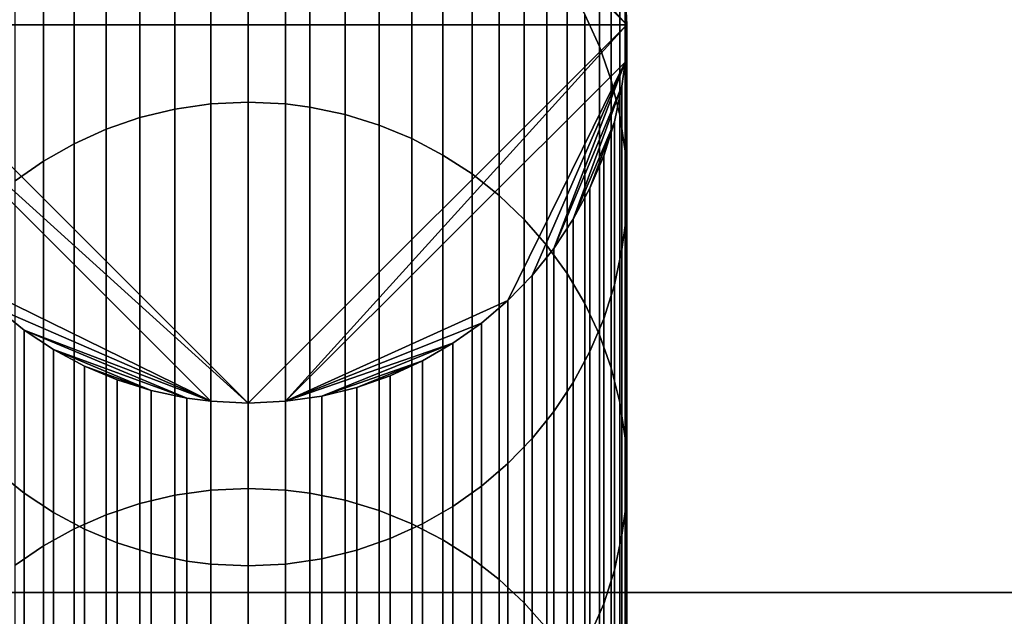
# Model space of a CAD drawing. Extents: x -0.051 to 0.051, y -0.762 to 0.
# Drawn here: x -0.002 to 0.005, y -0.017 to -0.013 of the extents above; entities that cross this region are included whole.
import ezdxf

# ---------------------------------------------------------------- set-up
doc = ezdxf.new("R2010")
doc.units = 0
for name, color, linetype in [('L17_BASIS_FARBE15', 7, 'CONTINUOUS'), ('L19_STECKDOSE_WEISS', 7, 'CONTINUOUS'), ('L20_KABEL_SCHWARZ', 7, 'CONTINUOUS')]:
    doc.layers.add(name, color=color, linetype=linetype)

msp = doc.modelspace()

# ---------------------------------------------------------------- linework, layer by layer
at = {"layer": 'L17_BASIS_FARBE15', "color": 253}
for points, invisible_edges in [([(-0.039725, -0.000451, 0.21), (0.0423, -0.017, 0.21), (-0.0375, -0.0002, 0.21), (-0.039725, -0.000451, 0.21)], 11), ([(0.0423, -0.017, 0.2085), (-0.039725, -0.000451, 0.2085), (-0.0375, -0.0002, 0.2085), (0.0423, -0.017, 0.2085)], 13), ([(-0.0375, -0.0002, 0.21), (0.0423, -0.017, 0.21), (0.0375, -0.0002, 0.21), (-0.0375, -0.0002, 0.21)], 11), ([(0.0423, -0.017, 0.2085), (-0.0375, -0.0002, 0.2085), (0.0375, -0.0002, 0.2085), (0.0423, -0.017, 0.2085)], 13), ([(-0.041839, -0.00119, 0.21), (0.0423, -0.017, 0.21), (-0.039725, -0.000451, 0.21), (-0.041839, -0.00119, 0.21)], 11), ([(0.0423, -0.017, 0.2085), (-0.041839, -0.00119, 0.2085), (-0.039725, -0.000451, 0.2085), (0.0423, -0.017, 0.2085)], 13), ([(-0.0423, -0.0128, 0.21), (0.0423, -0.017, 0.21), (-0.041839, -0.00119, 0.21), (-0.0423, -0.0128, 0.21)], 15), ([(-0.0423, -0.017, 0.2085), (-0.041839, -0.00119, 0.2085), (0.0423, -0.017, 0.2085), (-0.0423, -0.017, 0.2085)], 11), ([(-0.0423, -0.0107, 0.0015), (0.0423, -0.017, 0.0015), (-0.04213, -0.009406, 0.0015), (-0.0423, -0.0107, 0.0015)], 11), ([(-0.0423, -0.017), (-0.04213, -0.009406), (0.0423, -0.017), (-0.0423, -0.017)], 11), ([(-0.04213, -0.009406, 0.0015), (0.0423, -0.017, 0.0015), (-0.018, -0.0112, 0.0015), (-0.04213, -0.009406, 0.0015)], 15), ([(0.0423, -0.017), (-0.04213, -0.009406), (-0.018, -0.0112), (0.0423, -0.017)], 15), ([(0.0423, -0.017, 0.0015), (-0.0423, -0.0107, 0.0015), (-0.0423, -0.017, 0.0015), (0.0423, -0.017, 0.0015)], 9), ([(-0.018, -0.0112, 0.0015), (0.0423, -0.017, 0.0015), (0.018, -0.0112, 0.0015), (-0.018, -0.0112, 0.0015)], 11), ([(0.0423, -0.017), (-0.018, -0.0112), (0.018, -0.0112), (0.0423, -0.017)], 13), ([(0.0423, -0.017, 0.21), (-0.0423, -0.0128, 0.21), (-0.0423, -0.017, 0.21), (0.0423, -0.017, 0.21)], 9), ([(0.0423, -0.017906, 0.209881), (-0.0423, -0.017, 0.21), (-0.0423, -0.017906, 0.209881), (0.0423, -0.017906, 0.209881)], 9), ([(-0.0423, -0.017, 0.21), (0.0423, -0.017906, 0.209881), (0.0423, -0.017, 0.21), (-0.0423, -0.017, 0.21)], 9), ([(0.0423, -0.017, 0.2085), (-0.0423, -0.017518, 0.208432), (-0.0423, -0.017, 0.2085), (0.0423, -0.017, 0.2085)], 9), ([(-0.0423, -0.017518, 0.208432), (0.0423, -0.017, 0.2085), (0.0423, -0.017518, 0.208432), (-0.0423, -0.017518, 0.208432)], 9), ([(0.0423, -0.017), (-0.0423, -0.017906, 0.000119), (-0.0423, -0.017), (0.0423, -0.017)], 9), ([(-0.0423, -0.017906, 0.000119), (0.0423, -0.017), (0.0423, -0.017906, 0.000119), (-0.0423, -0.017906, 0.000119)], 9), ([(0.0423, -0.017518, 0.001568), (-0.0423, -0.017, 0.0015), (-0.0423, -0.017518, 0.001568), (0.0423, -0.017518, 0.001568)], 9), ([(-0.0423, -0.017, 0.0015), (0.0423, -0.017518, 0.001568), (0.0423, -0.017, 0.0015), (-0.0423, -0.017, 0.0015)], 9)]:
    msp.add_3dface(points, dxfattribs=dict(at, invisible_edges=invisible_edges))
at = {"layer": 'L19_STECKDOSE_WEISS', "color": 8, "invisible_edges": 9}
for points in [[(0.027, -0.0195, -0.1125), (-0.027, -0.007, -0.1125), (-0.027, -0.0195, -0.1125), (0.027, -0.0195, -0.1125)], [(-0.027, -0.007, -0.1125), (0.027, -0.0195, -0.1125), (0.027, -0.007, -0.1125), (-0.027, -0.007, -0.1125)], [(0.027, -0.007, -0.1675), (-0.027, -0.0195, -0.1675), (-0.027, -0.007, -0.1675), (0.027, -0.007, -0.1675)], [(-0.027, -0.0195, -0.1675), (0.027, -0.007, -0.1675), (0.027, -0.0195, -0.1675), (-0.027, -0.0195, -0.1675)]]:
    msp.add_3dface(points, dxfattribs=at)
at = {"layer": 'L20_KABEL_SCHWARZ', "color": 7}
for points, invisible_edges in [([(0.0025, -0.01325, -0.1675), (0, -0.010751, -0.167582), (-0.0025, -0.01325, -0.1675), (0.0025, -0.01325, -0.1675)], 8), ([(0, -0.010751, -0.167582), (-0.002488, -0.013004, -0.167508), (-0.0025, -0.01325, -0.1675), (0, -0.010751, -0.167582)], 8), ([(0.0025, -0.01325, -0.1675), (0.000246, -0.010763, -0.167581), (0, -0.010751, -0.167582), (0.0025, -0.01325, -0.1675)], 8), ([(0.0025, -0.01325, -0.1675), (0.002488, -0.013004, -0.167508), (0.000246, -0.010763, -0.167581), (0.0025, -0.01325, -0.1675)], 8), ([(-0.000716, -0.013863, -0.214724), (-0.000485, -0.011882, -0.200667), (-0.000485, -0.013807, -0.214734), (-0.000716, -0.013863, -0.214724)], 9), ([(-0.000485, -0.011882, -0.200667), (-0.000716, -0.013863, -0.214724), (-0.000716, -0.011939, -0.200663), (-0.000485, -0.011882, -0.200667)], 9), ([(-0.000485, -0.013807, -0.214734), (-0.000246, -0.011847, -0.20067), (-0.000246, -0.013773, -0.214741), (-0.000485, -0.013807, -0.214734)], 9), ([(-0.000246, -0.011847, -0.20067), (-0.000485, -0.013807, -0.214734), (-0.000485, -0.011882, -0.200667), (-0.000246, -0.011847, -0.20067)], 9), ([(-0.000246, -0.013773, -0.214741), (0, -0.011835, -0.200671), (0, -0.013761, -0.214743), (-0.000246, -0.013773, -0.214741)], 9), ([(0, -0.011835, -0.200671), (-0.000246, -0.013773, -0.214741), (-0.000246, -0.011847, -0.20067), (0, -0.011835, -0.200671)], 9), ([(0, -0.011835, -0.200671), (0.000246, -0.013773, -0.214741), (0, -0.013761, -0.214743), (0, -0.011835, -0.200671)], 9), ([(0.000246, -0.013773, -0.214741), (0, -0.011835, -0.200671), (0.000246, -0.011847, -0.20067), (0.000246, -0.013773, -0.214741)], 9), ([(0.000246, -0.011847, -0.20067), (0.000406, -0.013794, -0.214737), (0.000246, -0.013773, -0.214741), (0.000246, -0.011847, -0.20067)], 9), ([(0.000406, -0.013794, -0.214737), (0.000246, -0.011847, -0.20067), (0.000406, -0.011868, -0.200668), (0.000406, -0.013794, -0.214737)], 9), ([(0.000406, -0.011868, -0.200668), (0.00064, -0.013842, -0.214728), (0.000406, -0.013794, -0.214737), (0.000406, -0.011868, -0.200668)], 9), ([(0.00064, -0.013842, -0.214728), (0.000406, -0.011868, -0.200668), (0.00064, -0.011917, -0.200664), (0.00064, -0.013842, -0.214728)], 9), ([(-0.000938, -0.01394, -0.21471), (-0.000716, -0.011939, -0.200663), (-0.000716, -0.013863, -0.214724), (-0.000938, -0.01394, -0.21471)], 9), ([(-0.000716, -0.011939, -0.200663), (-0.000938, -0.01394, -0.21471), (-0.000938, -0.012016, -0.200656), (-0.000716, -0.011939, -0.200663)], 9), ([(0.00064, -0.011917, -0.200664), (0.000865, -0.013912, -0.214715), (0.00064, -0.013842, -0.214728), (0.00064, -0.011917, -0.200664)], 9), ([(0.000865, -0.013912, -0.214715), (0.00064, -0.011917, -0.200664), (0.000865, -0.011988, -0.200658), (0.000865, -0.013912, -0.214715)], 9), ([(-0.00115, -0.014036, -0.214692), (-0.000938, -0.012016, -0.200656), (-0.000938, -0.01394, -0.21471), (-0.00115, -0.014036, -0.214692)], 9), ([(-0.000938, -0.012016, -0.200656), (-0.00115, -0.014036, -0.214692), (-0.00115, -0.012113, -0.200648), (-0.000938, -0.012016, -0.200656)], 9), ([(0.000865, -0.011988, -0.200658), (0.001081, -0.014002, -0.214698), (0.000865, -0.013912, -0.214715), (0.000865, -0.011988, -0.200658)], 9), ([(0.001081, -0.014002, -0.214698), (0.000865, -0.011988, -0.200658), (0.001081, -0.012079, -0.200651), (0.001081, -0.014002, -0.214698)], 9), ([(0.001081, -0.012079, -0.200651), (0.001285, -0.01411, -0.214678), (0.001081, -0.014002, -0.214698), (0.001081, -0.012079, -0.200651)], 9), ([(0.001285, -0.01411, -0.214678), (0.001081, -0.012079, -0.200651), (0.001285, -0.012188, -0.200641), (0.001285, -0.01411, -0.214678)], 9), ([(-0.001351, -0.01415, -0.214671), (-0.00115, -0.012113, -0.200648), (-0.00115, -0.014036, -0.214692), (-0.001351, -0.01415, -0.214671)], 9), ([(-0.00115, -0.012113, -0.200648), (-0.001351, -0.01415, -0.214671), (-0.001351, -0.012229, -0.200638), (-0.00115, -0.012113, -0.200648)], 9), ([(0.001285, -0.012188, -0.200641), (0.001478, -0.014235, -0.214655), (0.001285, -0.01411, -0.214678), (0.001285, -0.012188, -0.200641)], 9), ([(0.001478, -0.014235, -0.214655), (0.001285, -0.012188, -0.200641), (0.001478, -0.012316, -0.200631), (0.001478, -0.014235, -0.214655)], 9), ([(-0.001539, -0.014281, -0.214646), (-0.001351, -0.012229, -0.200638), (-0.001351, -0.01415, -0.214671), (-0.001539, -0.014281, -0.214646)], 9), ([(-0.001351, -0.012229, -0.200638), (-0.001539, -0.014281, -0.214646), (-0.001539, -0.012362, -0.200627), (-0.001351, -0.012229, -0.200638)], 9), ([(0.001478, -0.012316, -0.200631), (0.001657, -0.014378, -0.214628), (0.001478, -0.014235, -0.214655), (0.001478, -0.012316, -0.200631)], 9), ([(0.001657, -0.014378, -0.214628), (0.001478, -0.012316, -0.200631), (0.001657, -0.01246, -0.200618), (0.001657, -0.014378, -0.214628)], 9), ([(0.002221, -0.013182, -0.200557), (0.002319, -0.012312, -0.167531), (0.002319, -0.013394, -0.200539), (0.002221, -0.013182, -0.200557)], 9), ([(0.002396, -0.012534, -0.167523), (0.002319, -0.013394, -0.200539), (0.002319, -0.012312, -0.167531), (0.002396, -0.012534, -0.167523)], 9), ([(0.001657, -0.01246, -0.200618), (0.001822, -0.014535, -0.214599), (0.001657, -0.014378, -0.214628), (0.001657, -0.01246, -0.200618)], 9), ([(0.001822, -0.014535, -0.214599), (0.001657, -0.01246, -0.200618), (0.001822, -0.01262, -0.200605), (0.001822, -0.014535, -0.214599)], 9), ([(0.002319, -0.013394, -0.200539), (0.002396, -0.012534, -0.167523), (0.002396, -0.013615, -0.200521), (0.002319, -0.013394, -0.200539)], 9), ([(0.002453, -0.012765, -0.167516), (0.002396, -0.013615, -0.200521), (0.002396, -0.012534, -0.167523), (0.002453, -0.012765, -0.167516)], 9), ([(0.001972, -0.012794, -0.20059), (0.001822, -0.014535, -0.214599), (0.001822, -0.01262, -0.200605), (0.001972, -0.012794, -0.20059)], 9), ([(0.001822, -0.014535, -0.214599), (0.001972, -0.012794, -0.20059), (0.001972, -0.014707, -0.214567), (0.001822, -0.014535, -0.214599)], 9), ([(0.002105, -0.012982, -0.200574), (0.001972, -0.014707, -0.214567), (0.001972, -0.012794, -0.20059), (0.002105, -0.012982, -0.200574)], 9), ([(0.002396, -0.013615, -0.200521), (0.002453, -0.012765, -0.167516), (0.002453, -0.013846, -0.200501), (0.002396, -0.013615, -0.200521)], 9), ([(0.002488, -0.013004, -0.167508), (0.002453, -0.013846, -0.200501), (0.002453, -0.012765, -0.167516), (0.002488, -0.013004, -0.167508)], 9), ([(0.001972, -0.014707, -0.214567), (0.002105, -0.012982, -0.200574), (0.002105, -0.014893, -0.214532), (0.001972, -0.014707, -0.214567)], 9), ([(0.002221, -0.013182, -0.200557), (0.002105, -0.014893, -0.214532), (0.002105, -0.012982, -0.200574), (0.002221, -0.013182, -0.200557)], 9), ([(0.002453, -0.013846, -0.200501), (0.002488, -0.013004, -0.167508), (0.002488, -0.014084, -0.200481), (0.002453, -0.013846, -0.200501)], 9), ([(0.0025, -0.01325, -0.1675), (0.002488, -0.014084, -0.200481), (0.002488, -0.013004, -0.167508), (0.0025, -0.01325, -0.1675)], 9), ([(0.002105, -0.014893, -0.214532), (0.002221, -0.013182, -0.200557), (0.002221, -0.01509, -0.214495), (0.002105, -0.014893, -0.214532)], 9), ([(0.002319, -0.013394, -0.200539), (0.002221, -0.01509, -0.214495), (0.002221, -0.013182, -0.200557), (0.002319, -0.013394, -0.200539)], 9), ([(0.0025, -0.01325, -0.1675), (-0.0025, -0.01325, -0.1675), (0, -0.015749, -0.167418), (0.0025, -0.01325, -0.1675)], 8), ([(0, -0.015749, -0.167418), (-0.0025, -0.01325, -0.1675), (-0.002488, -0.013496, -0.167492), (0, -0.015749, -0.167418)], 8), ([(0.0025, -0.01325, -0.1675), (0, -0.015749, -0.167418), (0.000246, -0.015737, -0.167419), (0.0025, -0.01325, -0.1675)], 8), ([(0.0025, -0.01325, -0.1675), (0.000246, -0.015737, -0.167419), (0.002488, -0.013496, -0.167492), (0.0025, -0.01325, -0.1675)], 8), ([(0.002488, -0.013496, -0.167492), (0.0025, -0.01433, -0.20046), (0.0025, -0.01325, -0.1675), (0.002488, -0.013496, -0.167492)], 9), ([(0.002488, -0.014084, -0.200481), (0.0025, -0.01325, -0.1675), (0.0025, -0.01433, -0.20046), (0.002488, -0.014084, -0.200481)], 9), ([(0.002221, -0.01509, -0.214495), (0.002319, -0.013394, -0.200539), (0.002319, -0.015299, -0.214457), (0.002221, -0.01509, -0.214495)], 9), ([(0.002396, -0.013615, -0.200521), (0.002319, -0.015299, -0.214457), (0.002319, -0.013394, -0.200539), (0.002396, -0.013615, -0.200521)], 9), ([(0, -0.015749, -0.167418), (-0.002488, -0.013496, -0.167492), (-0.000246, -0.015737, -0.167419), (0, -0.015749, -0.167418)], 8), ([(-0.000246, -0.015737, -0.167419), (-0.002488, -0.013496, -0.167492), (-0.001822, -0.014963, -0.167444), (-0.000246, -0.015737, -0.167419)], 8), ([(0.002488, -0.013496, -0.167492), (0.000246, -0.015737, -0.167419), (0.001714, -0.015071, -0.16744), (0.002488, -0.013496, -0.167492)], 8), ([(0.002488, -0.013496, -0.167492), (0.001714, -0.015071, -0.16744), (0.001874, -0.014906, -0.167446), (0.002488, -0.013496, -0.167492)], 8), ([(0.002488, -0.013496, -0.167492), (0.001874, -0.014906, -0.167446), (0.002018, -0.014727, -0.167452), (0.002488, -0.013496, -0.167492)], 8), ([(0.002488, -0.013496, -0.167492), (0.002018, -0.014727, -0.167452), (0.002467, -0.013656, -0.167487), (0.002488, -0.013496, -0.167492)], 8), ([(0.002467, -0.013656, -0.167487), (0.002488, -0.014575, -0.200439), (0.002488, -0.013496, -0.167492), (0.002467, -0.013656, -0.167487)], 9), ([(0.0025, -0.01433, -0.20046), (0.002488, -0.013496, -0.167492), (0.002488, -0.014575, -0.200439), (0.0025, -0.01433, -0.20046)], 9), ([(0.002319, -0.015299, -0.214457), (0.002396, -0.013615, -0.200521), (0.002396, -0.015517, -0.214416), (0.002319, -0.015299, -0.214457)], 9), ([(0.002453, -0.013846, -0.200501), (0.002396, -0.015517, -0.214416), (0.002396, -0.013615, -0.200521), (0.002453, -0.013846, -0.200501)], 9), ([(0.002467, -0.013656, -0.167487), (0.002018, -0.014727, -0.167452), (0.002146, -0.014534, -0.167458), (0.002467, -0.013656, -0.167487)], 8), ([(0.002467, -0.013656, -0.167487), (0.002146, -0.014534, -0.167458), (0.002418, -0.01389, -0.167479), (0.002467, -0.013656, -0.167487)], 8), ([(0.002418, -0.01389, -0.167479), (0.002467, -0.014735, -0.200426), (0.002467, -0.013656, -0.167487), (0.002418, -0.01389, -0.167479)], 9), ([(0.002488, -0.014575, -0.200439), (0.002467, -0.013656, -0.167487), (0.002467, -0.014735, -0.200426), (0.002488, -0.014575, -0.200439)], 9), ([(-0.000485, -0.016357, -0.225503), (-0.000246, -0.013773, -0.214741), (-0.000246, -0.016324, -0.225512), (-0.000485, -0.016357, -0.225503)], 9), ([(-0.000246, -0.013773, -0.214741), (-0.000485, -0.016357, -0.225503), (-0.000485, -0.013807, -0.214734), (-0.000246, -0.013773, -0.214741)], 9), ([(-0.000246, -0.016324, -0.225512), (0, -0.013761, -0.214743), (0, -0.016312, -0.225516), (-0.000246, -0.016324, -0.225512)], 9), ([(0, -0.013761, -0.214743), (-0.000246, -0.016324, -0.225512), (-0.000246, -0.013773, -0.214741), (0, -0.013761, -0.214743)], 9), ([(0, -0.013761, -0.214743), (0.000246, -0.016324, -0.225512), (0, -0.016312, -0.225516), (0, -0.013761, -0.214743)], 9), ([(0.000246, -0.016324, -0.225512), (0, -0.013761, -0.214743), (0.000246, -0.013773, -0.214741), (0.000246, -0.016324, -0.225512)], 9), ([(0.000246, -0.013773, -0.214741), (0.000406, -0.016344, -0.225506), (0.000246, -0.016324, -0.225512), (0.000246, -0.013773, -0.214741)], 9), ([(0.000406, -0.016344, -0.225506), (0.000246, -0.013773, -0.214741), (0.000406, -0.013794, -0.214737), (0.000406, -0.016344, -0.225506)], 9), ([(-0.000716, -0.016412, -0.225487), (-0.000485, -0.013807, -0.214734), (-0.000485, -0.016357, -0.225503), (-0.000716, -0.016412, -0.225487)], 9), ([(-0.000485, -0.013807, -0.214734), (-0.000716, -0.016412, -0.225487), (-0.000716, -0.013863, -0.214724), (-0.000485, -0.013807, -0.214734)], 9), ([(0.000406, -0.013794, -0.214737), (0.00064, -0.016391, -0.225493), (0.000406, -0.016344, -0.225506), (0.000406, -0.013794, -0.214737)], 9), ([(0.00064, -0.016391, -0.225493), (0.000406, -0.013794, -0.214737), (0.00064, -0.013842, -0.214728), (0.00064, -0.016391, -0.225493)], 9), ([(0.00064, -0.013842, -0.214728), (0.000865, -0.016459, -0.225473), (0.00064, -0.016391, -0.225493), (0.00064, -0.013842, -0.214728)], 9), ([(0.000865, -0.016459, -0.225473), (0.00064, -0.013842, -0.214728), (0.000865, -0.013912, -0.214715), (0.000865, -0.016459, -0.225473)], 9), ([(-0.000938, -0.016487, -0.225465), (-0.000716, -0.013863, -0.214724), (-0.000716, -0.016412, -0.225487), (-0.000938, -0.016487, -0.225465)], 9), ([(-0.000716, -0.013863, -0.214724), (-0.000938, -0.016487, -0.225465), (-0.000938, -0.01394, -0.21471), (-0.000716, -0.013863, -0.214724)], 9), ([(0.002418, -0.01389, -0.167479), (0.002146, -0.014534, -0.167458), (0.002256, -0.01433, -0.167465), (0.002418, -0.01389, -0.167479)], 8), ([(0.002418, -0.01389, -0.167479), (0.002256, -0.01433, -0.167465), (0.002347, -0.014115, -0.167472), (0.002418, -0.01389, -0.167479)], 8), ([(0.002347, -0.014115, -0.167472), (0.002418, -0.014968, -0.200406), (0.002418, -0.01389, -0.167479), (0.002347, -0.014115, -0.167472)], 9), ([(0.002396, -0.015517, -0.214416), (0.002453, -0.013846, -0.200501), (0.002453, -0.015745, -0.214373), (0.002396, -0.015517, -0.214416)], 9), ([(0.002467, -0.014735, -0.200426), (0.002418, -0.01389, -0.167479), (0.002418, -0.014968, -0.200406), (0.002467, -0.014735, -0.200426)], 9), ([(0.002488, -0.014084, -0.200481), (0.002453, -0.015745, -0.214373), (0.002453, -0.013846, -0.200501), (0.002488, -0.014084, -0.200481)], 9), ([(-0.00115, -0.01658, -0.225438), (-0.000938, -0.01394, -0.21471), (-0.000938, -0.016487, -0.225465), (-0.00115, -0.01658, -0.225438)], 9), ([(-0.000938, -0.01394, -0.21471), (-0.00115, -0.01658, -0.225438), (-0.00115, -0.014036, -0.214692), (-0.000938, -0.01394, -0.21471)], 9), ([(0.000865, -0.013912, -0.214715), (0.001081, -0.016547, -0.225448), (0.000865, -0.016459, -0.225473), (0.000865, -0.013912, -0.214715)], 9), ([(0.001081, -0.016547, -0.225448), (0.000865, -0.013912, -0.214715), (0.001081, -0.014002, -0.214698), (0.001081, -0.016547, -0.225448)], 9), ([(-0.001351, -0.016692, -0.225406), (-0.00115, -0.014036, -0.214692), (-0.00115, -0.01658, -0.225438), (-0.001351, -0.016692, -0.225406)], 9), ([(-0.00115, -0.014036, -0.214692), (-0.001351, -0.016692, -0.225406), (-0.001351, -0.01415, -0.214671), (-0.00115, -0.014036, -0.214692)], 9), ([(0.001081, -0.014002, -0.214698), (0.001285, -0.016653, -0.225417), (0.001081, -0.016547, -0.225448), (0.001081, -0.014002, -0.214698)], 9), ([(0.001285, -0.016653, -0.225417), (0.001081, -0.014002, -0.214698), (0.001285, -0.01411, -0.214678), (0.001285, -0.016653, -0.225417)], 9), ([(0.002453, -0.015745, -0.214373), (0.002488, -0.014084, -0.200481), (0.002488, -0.01598, -0.21433), (0.002453, -0.015745, -0.214373)], 9), ([(0.0025, -0.01433, -0.20046), (0.002488, -0.01598, -0.21433), (0.002488, -0.014084, -0.200481), (0.0025, -0.01433, -0.20046)], 9), ([(-0.001539, -0.01682, -0.225369), (-0.001351, -0.01415, -0.214671), (-0.001351, -0.016692, -0.225406), (-0.001539, -0.01682, -0.225369)], 9), ([(-0.001351, -0.01415, -0.214671), (-0.001539, -0.01682, -0.225369), (-0.001539, -0.014281, -0.214646), (-0.001351, -0.01415, -0.214671)], 9), ([(0.001285, -0.01411, -0.214678), (0.001478, -0.016775, -0.225382), (0.001285, -0.016653, -0.225417), (0.001285, -0.01411, -0.214678)], 9), ([(0.001478, -0.016775, -0.225382), (0.001285, -0.01411, -0.214678), (0.001478, -0.014235, -0.214655), (0.001478, -0.016775, -0.225382)], 9), ([(0.002256, -0.01433, -0.167465), (0.002347, -0.015193, -0.200387), (0.002347, -0.014115, -0.167472), (0.002256, -0.01433, -0.167465)], 9), ([(0.002418, -0.014968, -0.200406), (0.002347, -0.014115, -0.167472), (0.002347, -0.015193, -0.200387), (0.002418, -0.014968, -0.200406)], 9), ([(0.001478, -0.014235, -0.214655), (0.001657, -0.016914, -0.225342), (0.001478, -0.016775, -0.225382), (0.001478, -0.014235, -0.214655)], 9), ([(0.001657, -0.016914, -0.225342), (0.001478, -0.014235, -0.214655), (0.001657, -0.014378, -0.214628), (0.001657, -0.016914, -0.225342)], 9), ([(0.002146, -0.014534, -0.167458), (0.002256, -0.015408, -0.200369), (0.002256, -0.01433, -0.167465), (0.002146, -0.014534, -0.167458)], 9), ([(0.002347, -0.015193, -0.200387), (0.002256, -0.01433, -0.167465), (0.002256, -0.015408, -0.200369), (0.002347, -0.015193, -0.200387)], 9), ([(0.002488, -0.014575, -0.200439), (0.0025, -0.016222, -0.214284), (0.0025, -0.01433, -0.20046), (0.002488, -0.014575, -0.200439)], 9), ([(0.002488, -0.01598, -0.21433), (0.0025, -0.01433, -0.20046), (0.0025, -0.016222, -0.214284), (0.002488, -0.01598, -0.21433)], 9), ([(0.001657, -0.014378, -0.214628), (0.001822, -0.017069, -0.225297), (0.001657, -0.016914, -0.225342), (0.001657, -0.014378, -0.214628)], 9), ([(0.001822, -0.017069, -0.225297), (0.001657, -0.014378, -0.214628), (0.001822, -0.014535, -0.214599), (0.001822, -0.017069, -0.225297)], 9), ([(0.001972, -0.014707, -0.214567), (0.001822, -0.017069, -0.225297), (0.001822, -0.014535, -0.214599), (0.001972, -0.014707, -0.214567)], 9), ([(0.002018, -0.014727, -0.167452), (0.002146, -0.015612, -0.200352), (0.002146, -0.014534, -0.167458), (0.002018, -0.014727, -0.167452)], 9), ([(0.002256, -0.015408, -0.200369), (0.002146, -0.014534, -0.167458), (0.002146, -0.015612, -0.200352), (0.002256, -0.015408, -0.200369)], 9), ([(0.002467, -0.014735, -0.200426), (0.002488, -0.016464, -0.214239), (0.002488, -0.014575, -0.200439), (0.002467, -0.014735, -0.200426)], 9), ([(0.0025, -0.016222, -0.214284), (0.002488, -0.014575, -0.200439), (0.002488, -0.016464, -0.214239), (0.0025, -0.016222, -0.214284)], 9), ([(0.001822, -0.017069, -0.225297), (0.001972, -0.014707, -0.214567), (0.001972, -0.017237, -0.225248), (0.001822, -0.017069, -0.225297)], 9), ([(0.001874, -0.014906, -0.167446), (0.002018, -0.015804, -0.200336), (0.002018, -0.014727, -0.167452), (0.001874, -0.014906, -0.167446)], 9), ([(0.002105, -0.014893, -0.214532), (0.001972, -0.017237, -0.225248), (0.001972, -0.014707, -0.214567), (0.002105, -0.014893, -0.214532)], 9), ([(0.002146, -0.015612, -0.200352), (0.002018, -0.014727, -0.167452), (0.002018, -0.015804, -0.200336), (0.002146, -0.015612, -0.200352)], 9), ([(0.002418, -0.014968, -0.200406), (0.002467, -0.016622, -0.21421), (0.002467, -0.014735, -0.200426), (0.002418, -0.014968, -0.200406)], 9), ([(0.002488, -0.016464, -0.214239), (0.002467, -0.014735, -0.200426), (0.002467, -0.016622, -0.21421), (0.002488, -0.016464, -0.214239)], 9), ([(0.001714, -0.015071, -0.16744), (0.001874, -0.015983, -0.20032), (0.001874, -0.014906, -0.167446), (0.001714, -0.015071, -0.16744)], 9), ([(0.002018, -0.015804, -0.200336), (0.001874, -0.014906, -0.167446), (0.001874, -0.015983, -0.20032), (0.002018, -0.015804, -0.200336)], 9), ([(0.001972, -0.017237, -0.225248), (0.002105, -0.014893, -0.214532), (0.002105, -0.017418, -0.225196), (0.001972, -0.017237, -0.225248)], 9), ([(0.002221, -0.01509, -0.214495), (0.002105, -0.017418, -0.225196), (0.002105, -0.014893, -0.214532), (0.002221, -0.01509, -0.214495)], 9), ([(-0.000246, -0.015737, -0.167419), (-0.001822, -0.014963, -0.167444), (-0.001657, -0.015123, -0.167439), (-0.000246, -0.015737, -0.167419)], 8), ([(0.002347, -0.015193, -0.200387), (0.002418, -0.016852, -0.214167), (0.002418, -0.014968, -0.200406), (0.002347, -0.015193, -0.200387)], 9), ([(0.002467, -0.016622, -0.21421), (0.002418, -0.014968, -0.200406), (0.002418, -0.016852, -0.214167), (0.002467, -0.016622, -0.21421)], 9), ([(0.001714, -0.015071, -0.16744), (0.000246, -0.015737, -0.167419), (0.001539, -0.015221, -0.167435), (0.001714, -0.015071, -0.16744)], 8), ([(0.001714, -0.015071, -0.16744), (0.001539, -0.016297, -0.200294), (0.001714, -0.016148, -0.200306), (0.001714, -0.015071, -0.16744)], 9), ([(0.001539, -0.016297, -0.200294), (0.001714, -0.015071, -0.16744), (0.001539, -0.015221, -0.167435), (0.001539, -0.016297, -0.200294)], 9), ([(0.001874, -0.015983, -0.20032), (0.001714, -0.015071, -0.16744), (0.001714, -0.016148, -0.200306), (0.001874, -0.015983, -0.20032)], 9), ([(-0.001478, -0.016344, -0.20029), (-0.001657, -0.015123, -0.167439), (-0.001657, -0.016199, -0.200302), (-0.001478, -0.016344, -0.20029)], 9), ([(-0.001657, -0.015123, -0.167439), (-0.001478, -0.016344, -0.20029), (-0.001478, -0.015267, -0.167434), (-0.001657, -0.015123, -0.167439)], 9), ([(-0.000246, -0.015737, -0.167419), (-0.001657, -0.015123, -0.167439), (-0.001478, -0.015267, -0.167434), (-0.000246, -0.015737, -0.167419)], 8), ([(0.002105, -0.017418, -0.225196), (0.002221, -0.01509, -0.214495), (0.002221, -0.017611, -0.22514), (0.002105, -0.017418, -0.225196)], 9), ([(0.002319, -0.015299, -0.214457), (0.002221, -0.017611, -0.22514), (0.002221, -0.01509, -0.214495), (0.002319, -0.015299, -0.214457)], 9), ([(0.002256, -0.015408, -0.200369), (0.002347, -0.017074, -0.214126), (0.002347, -0.015193, -0.200387), (0.002256, -0.015408, -0.200369)], 9), ([(0.002418, -0.016852, -0.214167), (0.002347, -0.015193, -0.200387), (0.002347, -0.017074, -0.214126), (0.002418, -0.016852, -0.214167)], 9), ([(-0.001285, -0.016471, -0.200279), (-0.001478, -0.015267, -0.167434), (-0.001478, -0.016344, -0.20029), (-0.001285, -0.016471, -0.200279)], 9), ([(-0.001478, -0.015267, -0.167434), (-0.001285, -0.016471, -0.200279), (-0.001285, -0.015395, -0.16743), (-0.001478, -0.015267, -0.167434)], 9), ([(-0.000246, -0.015737, -0.167419), (-0.001478, -0.015267, -0.167434), (-0.000406, -0.015716, -0.167419), (-0.000246, -0.015737, -0.167419)], 8), ([(-0.000406, -0.015716, -0.167419), (-0.001478, -0.015267, -0.167434), (-0.001285, -0.015395, -0.16743), (-0.000406, -0.015716, -0.167419)], 8), ([(0.001539, -0.015221, -0.167435), (0.000246, -0.015737, -0.167419), (0.001351, -0.015354, -0.167431), (0.001539, -0.015221, -0.167435)], 8), ([(0.001539, -0.015221, -0.167435), (0.001351, -0.016431, -0.200283), (0.001539, -0.016297, -0.200294), (0.001539, -0.015221, -0.167435)], 9), ([(0.001351, -0.016431, -0.200283), (0.001539, -0.015221, -0.167435), (0.001351, -0.015354, -0.167431), (0.001351, -0.016431, -0.200283)], 9), ([(0.002221, -0.017611, -0.22514), (0.002319, -0.015299, -0.214457), (0.002319, -0.017814, -0.225081), (0.002221, -0.017611, -0.22514)], 9), ([(0.002396, -0.015517, -0.214416), (0.002319, -0.017814, -0.225081), (0.002319, -0.015299, -0.214457), (0.002396, -0.015517, -0.214416)], 9), ([(-0.001081, -0.016581, -0.20027), (-0.001285, -0.015395, -0.16743), (-0.001285, -0.016471, -0.200279), (-0.001081, -0.016581, -0.20027)], 9), ([(-0.001285, -0.015395, -0.16743), (-0.001081, -0.016581, -0.20027), (-0.001081, -0.015505, -0.167426), (-0.001285, -0.015395, -0.16743)], 9), ([(-0.000406, -0.015716, -0.167419), (-0.001285, -0.015395, -0.16743), (-0.00064, -0.015666, -0.167421), (-0.000406, -0.015716, -0.167419)], 8), ([(-0.00064, -0.015666, -0.167421), (-0.001285, -0.015395, -0.16743), (-0.001081, -0.015505, -0.167426), (-0.00064, -0.015666, -0.167421)], 8), ([(0.001351, -0.015354, -0.167431), (0.000246, -0.015737, -0.167419), (0.000485, -0.015702, -0.16742), (0.001351, -0.015354, -0.167431)], 8), ([(0.001351, -0.015354, -0.167431), (0.000485, -0.015702, -0.16742), (0.00115, -0.01547, -0.167427), (0.001351, -0.015354, -0.167431)], 8), ([(0.001351, -0.015354, -0.167431), (0.00115, -0.016546, -0.200273), (0.001351, -0.016431, -0.200283), (0.001351, -0.015354, -0.167431)], 9), ([(0.00115, -0.016546, -0.200273), (0.001351, -0.015354, -0.167431), (0.00115, -0.01547, -0.167427), (0.00115, -0.016546, -0.200273)], 9), ([(0.002146, -0.015612, -0.200352), (0.002256, -0.017285, -0.214086), (0.002256, -0.015408, -0.200369), (0.002146, -0.015612, -0.200352)], 9), ([(0.002347, -0.017074, -0.214126), (0.002256, -0.015408, -0.200369), (0.002256, -0.017285, -0.214086), (0.002347, -0.017074, -0.214126)], 9), ([(-0.000865, -0.016671, -0.200262), (-0.001081, -0.015505, -0.167426), (-0.001081, -0.016581, -0.20027), (-0.000865, -0.016671, -0.200262)], 9), ([(-0.001081, -0.015505, -0.167426), (-0.000865, -0.016671, -0.200262), (-0.000865, -0.015596, -0.167423), (-0.001081, -0.015505, -0.167426)], 9), ([(-0.00064, -0.015666, -0.167421), (-0.001081, -0.015505, -0.167426), (-0.000865, -0.015596, -0.167423), (-0.00064, -0.015666, -0.167421)], 8), ([(0.00115, -0.01547, -0.167427), (0.000485, -0.015702, -0.16742), (0.000716, -0.015645, -0.167422), (0.00115, -0.01547, -0.167427)], 8), ([(0.00115, -0.01547, -0.167427), (0.000716, -0.015645, -0.167422), (0.000938, -0.015568, -0.167424), (0.00115, -0.01547, -0.167427)], 8), ([(0.00115, -0.01547, -0.167427), (0.000938, -0.016643, -0.200265), (0.00115, -0.016546, -0.200273), (0.00115, -0.01547, -0.167427)], 9), ([(0.000938, -0.016643, -0.200265), (0.00115, -0.01547, -0.167427), (0.000938, -0.015568, -0.167424), (0.000938, -0.016643, -0.200265)], 9), ([(0.002319, -0.017814, -0.225081), (0.002396, -0.015517, -0.214416), (0.002396, -0.018028, -0.22502), (0.002319, -0.017814, -0.225081)], 9), ([(0.002453, -0.015745, -0.214373), (0.002396, -0.018028, -0.22502), (0.002396, -0.015517, -0.214416), (0.002453, -0.015745, -0.214373)], 9), ([(-0.00064, -0.016742, -0.200256), (-0.000865, -0.015596, -0.167423), (-0.000865, -0.016671, -0.200262), (-0.00064, -0.016742, -0.200256)], 9), ([(-0.000865, -0.015596, -0.167423), (-0.00064, -0.016742, -0.200256), (-0.00064, -0.015666, -0.167421), (-0.000865, -0.015596, -0.167423)], 9), ([(0.000938, -0.015568, -0.167424), (0.000716, -0.016721, -0.200258), (0.000938, -0.016643, -0.200265), (0.000938, -0.015568, -0.167424)], 9), ([(0.000716, -0.016721, -0.200258), (0.000938, -0.015568, -0.167424), (0.000716, -0.015645, -0.167422), (0.000716, -0.016721, -0.200258)], 9), ([(0.000716, -0.015645, -0.167422), (0.000485, -0.016777, -0.200253), (0.000716, -0.016721, -0.200258), (0.000716, -0.015645, -0.167422)], 9), ([(0.000485, -0.016777, -0.200253), (0.000716, -0.015645, -0.167422), (0.000485, -0.015702, -0.16742), (0.000485, -0.016777, -0.200253)], 9), ([(0.002018, -0.015804, -0.200336), (0.002146, -0.017487, -0.214049), (0.002146, -0.015612, -0.200352), (0.002018, -0.015804, -0.200336)], 9), ([(0.002256, -0.017285, -0.214086), (0.002146, -0.015612, -0.200352), (0.002146, -0.017487, -0.214049), (0.002256, -0.017285, -0.214086)], 9), ([(-0.000406, -0.016792, -0.200252), (-0.00064, -0.015666, -0.167421), (-0.00064, -0.016742, -0.200256), (-0.000406, -0.016792, -0.200252)], 9), ([(-0.00064, -0.015666, -0.167421), (-0.000406, -0.016792, -0.200252), (-0.000406, -0.015716, -0.167419), (-0.00064, -0.015666, -0.167421)], 9), ([(-0.000246, -0.016812, -0.20025), (-0.000406, -0.015716, -0.167419), (-0.000406, -0.016792, -0.200252), (-0.000246, -0.016812, -0.20025)], 9), ([(-0.000406, -0.015716, -0.167419), (-0.000246, -0.016812, -0.20025), (-0.000246, -0.015737, -0.167419), (-0.000406, -0.015716, -0.167419)], 9), ([(0.000485, -0.015702, -0.16742), (0.000246, -0.016812, -0.20025), (0.000485, -0.016777, -0.200253), (0.000485, -0.015702, -0.16742)], 9), ([(0.000246, -0.016812, -0.20025), (0.000485, -0.015702, -0.16742), (0.000246, -0.015737, -0.167419), (0.000246, -0.016812, -0.20025)], 9), ([(0, -0.016824, -0.200249), (-0.000246, -0.015737, -0.167419), (-0.000246, -0.016812, -0.20025), (0, -0.016824, -0.200249)], 9), ([(-0.000246, -0.015737, -0.167419), (0, -0.016824, -0.200249), (0, -0.015749, -0.167418), (-0.000246, -0.015737, -0.167419)], 9), ([(0.000246, -0.015737, -0.167419), (0, -0.016824, -0.200249), (0.000246, -0.016812, -0.20025), (0.000246, -0.015737, -0.167419)], 9), ([(0, -0.016824, -0.200249), (0.000246, -0.015737, -0.167419), (0, -0.015749, -0.167418), (0, -0.016824, -0.200249)], 9), ([(0.002396, -0.018028, -0.22502), (0.002453, -0.015745, -0.214373), (0.002453, -0.01825, -0.224956), (0.002396, -0.018028, -0.22502)], 9), ([(0.002488, -0.01598, -0.21433), (0.002453, -0.01825, -0.224956), (0.002453, -0.015745, -0.214373), (0.002488, -0.01598, -0.21433)], 9), ([(0.001874, -0.015983, -0.20032), (0.002018, -0.017676, -0.214013), (0.002018, -0.015804, -0.200336), (0.001874, -0.015983, -0.20032)], 9), ([(0.002146, -0.017487, -0.214049), (0.002018, -0.015804, -0.200336), (0.002018, -0.017676, -0.214013), (0.002146, -0.017487, -0.214049)], 9), ([(0.001714, -0.016148, -0.200306), (0.001874, -0.017853, -0.213981), (0.001874, -0.015983, -0.20032), (0.001714, -0.016148, -0.200306)], 9), ([(0.002018, -0.017676, -0.214013), (0.001874, -0.015983, -0.20032), (0.001874, -0.017853, -0.213981), (0.002018, -0.017676, -0.214013)], 9), ([(0.002453, -0.01825, -0.224956), (0.002488, -0.01598, -0.21433), (0.002488, -0.01848, -0.224889), (0.002453, -0.01825, -0.224956)], 9), ([(0.0025, -0.016222, -0.214284), (0.002488, -0.01848, -0.224889), (0.002488, -0.01598, -0.21433), (0.0025, -0.016222, -0.214284)], 9), ([(0.001714, -0.016148, -0.200306), (0.001539, -0.018163, -0.213923), (0.001714, -0.018015, -0.21395), (0.001714, -0.016148, -0.200306)], 9), ([(0.001539, -0.018163, -0.213923), (0.001714, -0.016148, -0.200306), (0.001539, -0.016297, -0.200294), (0.001539, -0.018163, -0.213923)], 9), ([(0.001874, -0.017853, -0.213981), (0.001714, -0.016148, -0.200306), (0.001714, -0.018015, -0.21395), (0.001874, -0.017853, -0.213981)], 9), ([(-0.001478, -0.018208, -0.213914), (-0.001657, -0.016199, -0.200302), (-0.001657, -0.018066, -0.213941), (-0.001478, -0.018208, -0.213914)], 9), ([(-0.001657, -0.016199, -0.200302), (-0.001478, -0.018208, -0.213914), (-0.001478, -0.016344, -0.20029), (-0.001657, -0.016199, -0.200302)], 9), ([(0.002488, -0.016464, -0.214239), (0.0025, -0.018717, -0.224821), (0.0025, -0.016222, -0.214284), (0.002488, -0.016464, -0.214239)], 9), ([(0.002488, -0.01848, -0.224889), (0.0025, -0.016222, -0.214284), (0.0025, -0.018717, -0.224821), (0.002488, -0.01848, -0.224889)], 9), ([(-0.000246, -0.019424, -0.234559), (0, -0.016312, -0.225516), (0, -0.019413, -0.234563), (-0.000246, -0.019424, -0.234559)], 9), ([(0, -0.016312, -0.225516), (-0.000246, -0.019424, -0.234559), (-0.000246, -0.016324, -0.225512), (0, -0.016312, -0.225516)], 9), ([(0, -0.016312, -0.225516), (0.000246, -0.019424, -0.234559), (0, -0.019413, -0.234563), (0, -0.016312, -0.225516)], 9), ([(0.000246, -0.019424, -0.234559), (0, -0.016312, -0.225516), (0.000246, -0.016324, -0.225512), (0.000246, -0.019424, -0.234559)], 9), ([(0.001539, -0.016297, -0.200294), (0.001351, -0.018294, -0.213898), (0.001539, -0.018163, -0.213923), (0.001539, -0.016297, -0.200294)], 9), ([(0.001351, -0.018294, -0.213898), (0.001539, -0.016297, -0.200294), (0.001351, -0.016431, -0.200283), (0.001351, -0.018294, -0.213898)], 9), ([(-0.001285, -0.018334, -0.213891), (-0.001478, -0.016344, -0.20029), (-0.001478, -0.018208, -0.213914), (-0.001285, -0.018334, -0.213891)], 9), ([(-0.001478, -0.016344, -0.20029), (-0.001285, -0.018334, -0.213891), (-0.001285, -0.016471, -0.200279), (-0.001478, -0.016344, -0.20029)], 9), ([(-0.000716, -0.01951, -0.234526), (-0.000485, -0.016357, -0.225503), (-0.000485, -0.019457, -0.234546), (-0.000716, -0.01951, -0.234526)], 9), ([(-0.000485, -0.016357, -0.225503), (-0.000716, -0.01951, -0.234526), (-0.000716, -0.016412, -0.225487), (-0.000485, -0.016357, -0.225503)], 9), ([(-0.000485, -0.019457, -0.234546), (-0.000246, -0.016324, -0.225512), (-0.000246, -0.019424, -0.234559), (-0.000485, -0.019457, -0.234546)], 9), ([(-0.000246, -0.016324, -0.225512), (-0.000485, -0.019457, -0.234546), (-0.000485, -0.016357, -0.225503), (-0.000246, -0.016324, -0.225512)], 9), ([(0.000246, -0.016324, -0.225512), (0.000406, -0.019444, -0.234551), (0.000246, -0.019424, -0.234559), (0.000246, -0.016324, -0.225512)], 9), ([(0.000406, -0.019444, -0.234551), (0.000246, -0.016324, -0.225512), (0.000406, -0.016344, -0.225506), (0.000406, -0.019444, -0.234551)], 9), ([(0.000406, -0.016344, -0.225506), (0.00064, -0.01949, -0.234534), (0.000406, -0.019444, -0.234551), (0.000406, -0.016344, -0.225506)], 9), ([(0.00064, -0.01949, -0.234534), (0.000406, -0.016344, -0.225506), (0.00064, -0.016391, -0.225493), (0.00064, -0.01949, -0.234534)], 9), ([(-0.000938, -0.019582, -0.234498), (-0.000716, -0.016412, -0.225487), (-0.000716, -0.01951, -0.234526), (-0.000938, -0.019582, -0.234498)], 9), ([(-0.000716, -0.016412, -0.225487), (-0.000938, -0.019582, -0.234498), (-0.000938, -0.016487, -0.225465), (-0.000716, -0.016412, -0.225487)], 9), ([(0.00064, -0.016391, -0.225493), (0.000865, -0.019556, -0.234508), (0.00064, -0.01949, -0.234534), (0.00064, -0.016391, -0.225493)], 9), ([(0.000865, -0.019556, -0.234508), (0.00064, -0.016391, -0.225493), (0.000865, -0.016459, -0.225473), (0.000865, -0.019556, -0.234508)], 9), ([(0.001351, -0.016431, -0.200283), (0.00115, -0.018408, -0.213877), (0.001351, -0.018294, -0.213898), (0.001351, -0.016431, -0.200283)], 9), ([(0.00115, -0.018408, -0.213877), (0.001351, -0.016431, -0.200283), (0.00115, -0.016546, -0.200273), (0.00115, -0.018408, -0.213877)], 9), ([(-0.001081, -0.018442, -0.213871), (-0.001285, -0.016471, -0.200279), (-0.001285, -0.018334, -0.213891), (-0.001081, -0.018442, -0.213871)], 9), ([(-0.001285, -0.016471, -0.200279), (-0.001081, -0.018442, -0.213871), (-0.001081, -0.016581, -0.20027), (-0.001285, -0.016471, -0.200279)], 9), ([(-0.00115, -0.019673, -0.234463), (-0.000938, -0.016487, -0.225465), (-0.000938, -0.019582, -0.234498), (-0.00115, -0.019673, -0.234463)], 9), ([(-0.000938, -0.016487, -0.225465), (-0.00115, -0.019673, -0.234463), (-0.00115, -0.01658, -0.225438), (-0.000938, -0.016487, -0.225465)], 9), ([(0.000865, -0.016459, -0.225473), (0.001081, -0.019641, -0.234475), (0.000865, -0.019556, -0.234508), (0.000865, -0.016459, -0.225473)], 9), ([(0.001081, -0.019641, -0.234475), (0.000865, -0.016459, -0.225473), (0.001081, -0.016547, -0.225448), (0.001081, -0.019641, -0.234475)], 9), ([(0.002467, -0.016622, -0.21421), (0.002488, -0.018953, -0.224752), (0.002488, -0.016464, -0.214239), (0.002467, -0.016622, -0.21421)], 9), ([(0.0025, -0.018717, -0.224821), (0.002488, -0.016464, -0.214239), (0.002488, -0.018953, -0.224752), (0.0025, -0.018717, -0.224821)], 9), ([(0.00115, -0.016546, -0.200273), (0.000938, -0.018504, -0.213859), (0.00115, -0.018408, -0.213877), (0.00115, -0.016546, -0.200273)], 9), ([(0.000938, -0.018504, -0.213859), (0.00115, -0.016546, -0.200273), (0.000938, -0.016643, -0.200265), (0.000938, -0.018504, -0.213859)], 9), ([(0.001081, -0.016547, -0.225448), (0.001285, -0.019744, -0.234436), (0.001081, -0.019641, -0.234475), (0.001081, -0.016547, -0.225448)], 9), ([(0.001285, -0.019744, -0.234436), (0.001081, -0.016547, -0.225448), (0.001285, -0.016653, -0.225417), (0.001285, -0.019744, -0.234436)], 9), ([(-0.001351, -0.019781, -0.234421), (-0.00115, -0.01658, -0.225438), (-0.00115, -0.019673, -0.234463), (-0.001351, -0.019781, -0.234421)], 9), ([(-0.00115, -0.01658, -0.225438), (-0.001351, -0.019781, -0.234421), (-0.001351, -0.016692, -0.225406), (-0.00115, -0.01658, -0.225438)], 9), ([(-0.000865, -0.018532, -0.213854), (-0.001081, -0.016581, -0.20027), (-0.001081, -0.018442, -0.213871), (-0.000865, -0.018532, -0.213854)], 9), ([(-0.001081, -0.016581, -0.20027), (-0.000865, -0.018532, -0.213854), (-0.000865, -0.016671, -0.200262), (-0.001081, -0.016581, -0.20027)], 9), ([(0.002418, -0.016852, -0.214167), (0.002467, -0.019107, -0.224708), (0.002467, -0.016622, -0.21421), (0.002418, -0.016852, -0.214167)], 9), ([(0.002488, -0.018953, -0.224752), (0.002467, -0.016622, -0.21421), (0.002467, -0.019107, -0.224708), (0.002488, -0.018953, -0.224752)], 9), ([(-0.001539, -0.019906, -0.234373), (-0.001351, -0.016692, -0.225406), (-0.001351, -0.019781, -0.234421), (-0.001539, -0.019906, -0.234373)], 9), ([(-0.001351, -0.016692, -0.225406), (-0.001539, -0.019906, -0.234373), (-0.001539, -0.01682, -0.225369), (-0.001351, -0.016692, -0.225406)], 9), ([(-0.00064, -0.018601, -0.213841), (-0.000865, -0.016671, -0.200262), (-0.000865, -0.018532, -0.213854), (-0.00064, -0.018601, -0.213841)], 9), ([(-0.000865, -0.016671, -0.200262), (-0.00064, -0.018601, -0.213841), (-0.00064, -0.016742, -0.200256), (-0.000865, -0.016671, -0.200262)], 9), ([(0.000938, -0.016643, -0.200265), (0.000716, -0.018581, -0.213845), (0.000938, -0.018504, -0.213859), (0.000938, -0.016643, -0.200265)], 9), ([(0.000716, -0.018581, -0.213845), (0.000938, -0.016643, -0.200265), (0.000716, -0.016721, -0.200258), (0.000716, -0.018581, -0.213845)], 9), ([(0.001285, -0.016653, -0.225417), (0.001478, -0.019863, -0.23439), (0.001285, -0.019744, -0.234436), (0.001285, -0.016653, -0.225417)], 9), ([(0.001478, -0.019863, -0.23439), (0.001285, -0.016653, -0.225417), (0.001478, -0.016775, -0.225382), (0.001478, -0.019863, -0.23439)], 9), ([(-0.000406, -0.01865, -0.213832), (-0.00064, -0.016742, -0.200256), (-0.00064, -0.018601, -0.213841), (-0.000406, -0.01865, -0.213832)], 9), ([(-0.00064, -0.016742, -0.200256), (-0.000406, -0.01865, -0.213832), (-0.000406, -0.016792, -0.200252), (-0.00064, -0.016742, -0.200256)], 9), ([(0.000716, -0.016721, -0.200258), (0.000485, -0.018636, -0.213834), (0.000716, -0.018581, -0.213845), (0.000716, -0.016721, -0.200258)], 9), ([(0.000485, -0.018636, -0.213834), (0.000716, -0.016721, -0.200258), (0.000485, -0.016777, -0.200253), (0.000485, -0.018636, -0.213834)], 9), ([(-0.000246, -0.018671, -0.213828), (-0.000406, -0.016792, -0.200252), (-0.000406, -0.01865, -0.213832), (-0.000246, -0.018671, -0.213828)], 9), ([(-0.000406, -0.016792, -0.200252), (-0.000246, -0.018671, -0.213828), (-0.000246, -0.016812, -0.20025), (-0.000406, -0.016792, -0.200252)], 9), ([(0, -0.018682, -0.213826), (-0.000246, -0.016812, -0.20025), (-0.000246, -0.018671, -0.213828), (0, -0.018682, -0.213826)], 9), ([(-0.000246, -0.016812, -0.20025), (0, -0.018682, -0.213826), (0, -0.016824, -0.200249), (-0.000246, -0.016812, -0.20025)], 9), ([(0.000246, -0.016812, -0.20025), (0, -0.018682, -0.213826), (0.000246, -0.018671, -0.213828), (0.000246, -0.016812, -0.20025)], 9), ([(0, -0.018682, -0.213826), (0.000246, -0.016812, -0.20025), (0, -0.016824, -0.200249), (0, -0.018682, -0.213826)], 9), ([(0.000485, -0.016777, -0.200253), (0.000246, -0.018671, -0.213828), (0.000485, -0.018636, -0.213834), (0.000485, -0.016777, -0.200253)], 9), ([(0.000246, -0.018671, -0.213828), (0.000485, -0.016777, -0.200253), (0.000246, -0.016812, -0.20025), (0.000246, -0.018671, -0.213828)], 9), ([(0.001478, -0.016775, -0.225382), (0.001657, -0.019998, -0.234338), (0.001478, -0.019863, -0.23439), (0.001478, -0.016775, -0.225382)], 9), ([(0.001657, -0.019998, -0.234338), (0.001478, -0.016775, -0.225382), (0.001657, -0.016914, -0.225342), (0.001657, -0.019998, -0.234338)], 9), ([(0.002347, -0.017074, -0.214126), (0.002418, -0.019332, -0.224643), (0.002418, -0.016852, -0.214167), (0.002347, -0.017074, -0.214126)], 9), ([(0.002467, -0.019107, -0.224708), (0.002418, -0.016852, -0.214167), (0.002418, -0.019332, -0.224643), (0.002467, -0.019107, -0.224708)], 9), ([(0.001822, -0.017069, -0.225297), (0.001657, -0.019998, -0.234338), (0.001657, -0.016914, -0.225342), (0.001822, -0.017069, -0.225297)], 9), ([(0.001657, -0.019998, -0.234338), (0.001822, -0.017069, -0.225297), (0.001822, -0.020147, -0.23428), (0.001657, -0.019998, -0.234338)], 9), ([(0.001972, -0.017237, -0.225248), (0.001822, -0.020147, -0.23428), (0.001822, -0.017069, -0.225297), (0.001972, -0.017237, -0.225248)], 9), ([(0.002256, -0.017285, -0.214086), (0.002347, -0.019549, -0.22458), (0.002347, -0.017074, -0.214126), (0.002256, -0.017285, -0.214086)], 9), ([(0.002418, -0.019332, -0.224643), (0.002347, -0.017074, -0.214126), (0.002347, -0.019549, -0.22458), (0.002418, -0.019332, -0.224643)], 9)]:
    msp.add_3dface(points, dxfattribs=dict(at, invisible_edges=invisible_edges))

doc.saveas('drawing.dxf')
